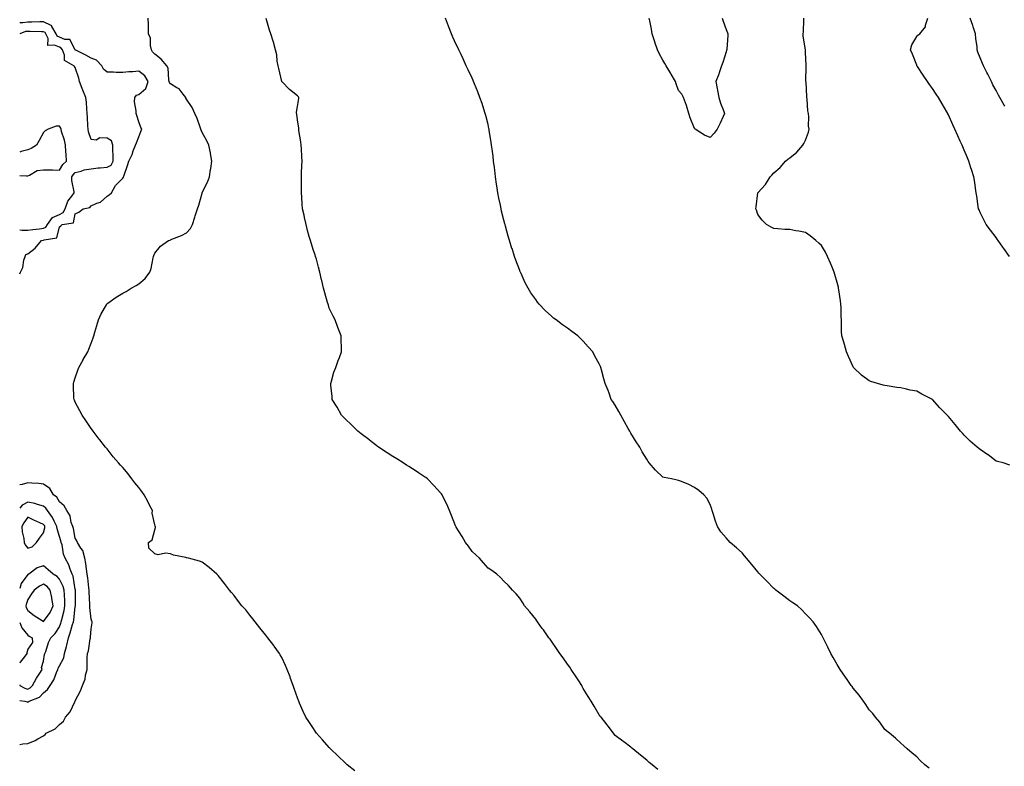
# Model space of a CAD drawing. Units: inches. Extents: x 910403 to 913043, y 7242458 to 7245098.
# Drawn here: x 910403 to 911023, y 7242961 to 7243431 of the extents above; entities that cross this region are included whole.
import ezdxf

# ---------------------------------------------------------------- set-up
doc = ezdxf.new("R2010")
doc.units = ezdxf.units.IN
doc.header["$MEASUREMENT"] = 0
doc.layers.add('Contour_91047242', color=7, linetype='Continuous', true_color=0xfcf4c2)

msp = doc.modelspace()

# ---------------------------------------------------------------- linework, layer by layer
at = {"layer": 'Contour_91047242'}
for points in [[(910403, 7243270.99, 3286), (910403.53, 7243271.92, 3286), (910405.02, 7243274.96, 3286), (910405.68, 7243279.56, 3286), (910406.4, 7243281.92, 3286), (910406.96, 7243283.01, 3286), (910408.05, 7243283.47, 3286), (910412.79, 7243287.18, 3286), (910416.73, 7243291.92, 3286), (910417.9, 7243292.07, 3286), (910418.05, 7243292.09, 3286), (910418.39, 7243292.26, 3286), (910426.45, 7243293.52, 3286), (910428.05, 7243300.53, 3286), (910428.87, 7243301.11, 3286), (910429.73, 7243301.92, 3286), (910436.92, 7243303.05, 3286), (910438.05, 7243308.62, 3286), (910440.18, 7243309.79, 3286), (910443.06, 7243311.92, 3286), (910447.27, 7243312.69, 3286), (910448.05, 7243313.84, 3286), (910451.6, 7243315.47, 3286), (910453.84, 7243316.13, 3286), (910458.05, 7243319.74, 3286), (910459.28, 7243320.7, 3286), (910460.79, 7243321.92, 3286), (910463.44, 7243326.53, 3286), (910468.05, 7243331.19, 3286), (910468.29, 7243331.68, 3286), (910468.45, 7243331.92, 3286), (910468.63, 7243332.5, 3286), (910470.9, 7243339.07, 3286), (910471.66, 7243341.92, 3286), (910473.82, 7243346.15, 3286), (910474.49, 7243348.36, 3286), (910475.86, 7243351.92, 3286), (910476.61, 7243353.36, 3286), (910478.05, 7243357.24, 3286), (910479.38, 7243360.59, 3286), (910479.84, 7243361.92, 3286), (910479.24, 7243363.1, 3286), (910478.05, 7243366.68, 3286), (910476.75, 7243370.61, 3286), (910476.29, 7243371.92, 3286), (910476.42, 7243373.55, 3286), (910475.38, 7243379.25, 3286), (910475.51, 7243381.92, 3286), (910476.54, 7243383.43, 3286), (910478.05, 7243383.72, 3286), (910482.43, 7243387.54, 3286), (910484.03, 7243391.92, 3286), (910481.75, 7243395.62, 3286), (910478.05, 7243398.47, 3286), (910474.18, 7243398.05, 3286), (910471.8, 7243398.18, 3286), (910468.05, 7243397.57, 3286), (910463.77, 7243397.64, 3286), (910462.15, 7243397.83, 3286), (910458.05, 7243397.9, 3286), (910455.83, 7243399.7, 3286), (910454.71, 7243401.92, 3286), (910451.47, 7243405.34, 3286), (910448.05, 7243406.66, 3286), (910444.73, 7243408.61, 3286), (910438.3, 7243411.67, 3286), (910438.05, 7243411.79, 3286), (910437.98, 7243411.85, 3286), (910437.95, 7243411.92, 3286), (910437.66, 7243412.31, 3286), (910434.51, 7243418.38, 3286), (910431.48, 7243418.48, 3286), (910428.05, 7243419.91, 3286), (910426.68, 7243420.55, 3286), (910425.99, 7243421.92, 3286), (910423.33, 7243426.65, 3286), (910423.25, 7243427.12, 3286), (910422.82, 7243427.15, 3286), (910418.05, 7243429.57, 3286), (910415.68, 7243429.55, 3286), (910410.68, 7243429.29, 3286), (910408.05, 7243429.28, 3286), (910404.97, 7243428.84, 3286), (910403, 7243428.93, 3286)], [(910614.21, 7242958.08, 3285), (910609.36, 7242961.92, 3285), (910608.67, 7242962.55, 3285), (910608.05, 7242963.13, 3285), (910603.52, 7242967.4, 3285), (910598.82, 7242971.92, 3285), (910598.46, 7242972.33, 3285), (910598.05, 7242972.82, 3285), (910593.78, 7242977.65, 3285), (910590.05, 7242981.92, 3285), (910589.22, 7242983.09, 3285), (910588.05, 7242984.84, 3285), (910585.21, 7242989.08, 3285), (910583.31, 7242991.92, 3285), (910581.61, 7242995.48, 3285), (910579.32, 7243000.65, 3285), (910578.74, 7243001.92, 3285), (910578.56, 7243002.44, 3285), (910578.05, 7243004.04, 3285), (910575.98, 7243009.86, 3285), (910575.19, 7243011.92, 3285), (910573.64, 7243016.32, 3285), (910573.34, 7243017.21, 3285), (910571.58, 7243021.92, 3285), (910570.51, 7243024.38, 3285), (910568.05, 7243029.45, 3285), (910567.17, 7243031.04, 3285), (910566.64, 7243031.92, 3285), (910563.29, 7243036.69, 3285), (910563.09, 7243036.96, 3285), (910559.39, 7243041.92, 3285), (910558.78, 7243042.65, 3285), (910558.05, 7243043.56, 3285), (910554.34, 7243048.21, 3285), (910551.29, 7243051.92, 3285), (910549.85, 7243053.73, 3285), (910548.05, 7243056.15, 3285), (910545.53, 7243059.4, 3285), (910542.92, 7243061.92, 3285), (910540.74, 7243064.61, 3285), (910538.05, 7243068.39, 3285), (910536.53, 7243070.4, 3285), (910535.26, 7243071.92, 3285), (910532.09, 7243075.96, 3285), (910528.05, 7243081.01, 3285), (910527.62, 7243081.49, 3285), (910527.15, 7243081.92, 3285), (910522.27, 7243086.14, 3285), (910518.05, 7243089.56, 3285), (910516.29, 7243090.16, 3285), (910509.43, 7243091.92, 3285), (910508.28, 7243092.14, 3285), (910508.05, 7243092.21, 3285), (910507.63, 7243092.35, 3285), (910499.98, 7243093.84, 3285), (910498.05, 7243094.62, 3285), (910494.91, 7243095.05, 3285), (910490.29, 7243094.17, 3285), (910488.05, 7243094.74, 3285), (910484.38, 7243098.26, 3285), (910484.12, 7243101.92, 3285), (910486.45, 7243103.52, 3285), (910488.05, 7243109.78, 3285), (910488.61, 7243111.35, 3285), (910488.51, 7243111.92, 3285), (910488.29, 7243112.16, 3285), (910488.05, 7243113, 3285), (910486.42, 7243120.29, 3285), (910486.57, 7243121.92, 3285), (910485.02, 7243124.96, 3285), (910483.68, 7243127.55, 3285), (910481.45, 7243131.92, 3285), (910480, 7243133.86, 3285), (910478.05, 7243136.53, 3285), (910475.63, 7243139.5, 3285), (910473.72, 7243141.92, 3285), (910471.23, 7243145.1, 3285), (910468.05, 7243148.98, 3285), (910466.58, 7243150.46, 3285), (910465.27, 7243151.92, 3285), (910461.95, 7243155.82, 3285), (910458.05, 7243160.71, 3285), (910457.51, 7243161.38, 3285), (910457.1, 7243161.92, 3285), (910453.41, 7243166.56, 3285), (910453.09, 7243166.96, 3285), (910449.33, 7243171.92, 3285), (910448.79, 7243172.65, 3285), (910448.05, 7243173.61, 3285), (910444.7, 7243178.57, 3285), (910442.28, 7243181.92, 3285), (910440.87, 7243184.74, 3285), (910438.05, 7243190.14, 3285), (910437.48, 7243191.35, 3285), (910437.23, 7243191.92, 3285), (910437.2, 7243192.77, 3285), (910437, 7243200.87, 3285), (910436.96, 7243201.92, 3285), (910437.17, 7243202.8, 3285), (910438.05, 7243205.48, 3285), (910439.71, 7243210.25, 3285), (910440.34, 7243211.92, 3285), (910443, 7243216.87, 3285), (910443.04, 7243216.94, 3285), (910445.83, 7243221.92, 3285), (910446.47, 7243223.5, 3285), (910448.05, 7243227.32, 3285), (910449.25, 7243230.73, 3285), (910449.66, 7243231.92, 3285), (910450.36, 7243234.23, 3285), (910451.51, 7243238.46, 3285), (910452.66, 7243241.92, 3285), (910454.27, 7243245.7, 3285), (910457.64, 7243251.51, 3285), (910457.86, 7243251.92, 3285), (910457.96, 7243252.01, 3285), (910458.05, 7243252.1, 3285), (910458.6, 7243252.47, 3285), (910463.83, 7243256.15, 3285), (910468.05, 7243258.68, 3285), (910470.08, 7243259.89, 3285), (910473.29, 7243261.92, 3285), (910476.41, 7243263.56, 3285), (910478.05, 7243264.55, 3285), (910482.01, 7243267.96, 3285), (910484.89, 7243271.92, 3285), (910485.72, 7243274.25, 3285), (910487.05, 7243280.92, 3285), (910487.33, 7243281.92, 3285), (910487.53, 7243282.44, 3285), (910488.05, 7243284.03, 3285), (910491.6, 7243288.37, 3285), (910496.83, 7243291.92, 3285), (910497.74, 7243292.23, 3285), (910498.05, 7243292.33, 3285), (910498.79, 7243292.66, 3285), (910504.9, 7243295.07, 3285), (910508.05, 7243296.75, 3285), (910510.55, 7243299.42, 3285), (910511.76, 7243301.92, 3285), (910513.37, 7243306.6, 3285), (910513.59, 7243307.47, 3285), (910514.93, 7243311.92, 3285), (910515.79, 7243314.18, 3285), (910517.85, 7243321.72, 3285), (910517.92, 7243321.92, 3285), (910517.96, 7243322.02, 3285), (910518.05, 7243322.22, 3285), (910521.36, 7243328.61, 3285), (910522.58, 7243331.92, 3285), (910523.26, 7243336.71, 3285), (910523.36, 7243337.23, 3285), (910524.09, 7243341.92, 3285), (910523.2, 7243346.77, 3285), (910523.15, 7243347.03, 3285), (910522.21, 7243351.92, 3285), (910520.83, 7243354.7, 3285), (910518.05, 7243359.85, 3285), (910517.4, 7243361.28, 3285), (910517.18, 7243361.92, 3285), (910516.63, 7243363.34, 3285), (910514.85, 7243368.72, 3285), (910513.36, 7243371.92, 3285), (910511.67, 7243375.54, 3285), (910508.05, 7243380.91, 3285), (910507.72, 7243381.59, 3285), (910507.66, 7243381.92, 3285), (910505.9, 7243384.08, 3285), (910503.47, 7243387.34, 3285), (910501.89, 7243388.08, 3285), (910498.05, 7243390.43, 3285), (910497.41, 7243391.29, 3285), (910497.24, 7243391.92, 3285), (910496.94, 7243393.02, 3285), (910496.43, 7243400.3, 3285), (910495.68, 7243401.92, 3285), (910492.15, 7243406.01, 3285), (910488.05, 7243409.11, 3285), (910486.75, 7243410.62, 3285), (910485.95, 7243411.92, 3285), (910485.3, 7243414.67, 3285), (910485.5, 7243419.37, 3285), (910484.23, 7243421.92, 3285), (910484.05, 7243425.92, 3285), (910484.09, 7243427.96, 3285), (910483.88, 7243431.92, 3285)], [(910805.03, 7242958.9, 3284), (910801.37, 7242961.92, 3284), (910799.57, 7242963.44, 3284), (910798.05, 7242964.85, 3284), (910794.05, 7242967.92, 3284), (910789.24, 7242971.92, 3284), (910788.6, 7242972.48, 3284), (910788.05, 7242973, 3284), (910783.55, 7242976.42, 3284), (910782.98, 7242976.85, 3284), (910778.05, 7242980.42, 3284), (910777.44, 7242981.31, 3284), (910777, 7242981.92, 3284), (910773.72, 7242986.26, 3284), (910773.15, 7242987.02, 3284), (910769.21, 7242991.92, 3284), (910768.7, 7242992.57, 3284), (910768.05, 7242993.43, 3284), (910764.88, 7242998.75, 3284), (910762.98, 7243001.92, 3284), (910761.11, 7243004.99, 3284), (910758.05, 7243009.96, 3284), (910757.4, 7243011.27, 3284), (910757.04, 7243011.92, 3284), (910755.19, 7243014.78, 3284), (910753.52, 7243017.39, 3284), (910750.49, 7243021.92, 3284), (910749.48, 7243023.35, 3284), (910748.05, 7243025.28, 3284), (910745.29, 7243029.17, 3284), (910743.26, 7243031.92, 3284), (910741.25, 7243035.11, 3284), (910738.05, 7243039.82, 3284), (910737.15, 7243041.01, 3284), (910736.38, 7243041.92, 3284), (910732.93, 7243046.79, 3284), (910732.19, 7243047.78, 3284), (910729.11, 7243051.92, 3284), (910728.71, 7243052.58, 3284), (910728.05, 7243053.69, 3284), (910724.3, 7243058.17, 3284), (910721.05, 7243061.92, 3284), (910719.93, 7243063.8, 3284), (910718.05, 7243066.83, 3284), (910715.67, 7243069.54, 3284), (910713.44, 7243071.92, 3284), (910710.85, 7243074.72, 3284), (910708.05, 7243077.48, 3284), (910705.96, 7243079.83, 3284), (910703.67, 7243081.92, 3284), (910700.43, 7243084.3, 3284), (910698.05, 7243085.69, 3284), (910695.2, 7243089.07, 3284), (910692.62, 7243091.92, 3284), (910690.26, 7243094.14, 3284), (910688.05, 7243096.27, 3284), (910685.63, 7243099.51, 3284), (910683.86, 7243101.92, 3284), (910681.65, 7243105.52, 3284), (910678.05, 7243111.44, 3284), (910677.88, 7243111.75, 3284), (910677.79, 7243111.92, 3284), (910677.61, 7243112.37, 3284), (910674.99, 7243118.86, 3284), (910673.71, 7243121.92, 3284), (910672.01, 7243125.88, 3284), (910669.96, 7243130.01, 3284), (910669.06, 7243131.92, 3284), (910668.63, 7243132.5, 3284), (910668.05, 7243133.19, 3284), (910663.95, 7243137.82, 3284), (910659.85, 7243141.92, 3284), (910658.82, 7243142.68, 3284), (910658.05, 7243143.19, 3284), (910654.26, 7243145.71, 3284), (910652.82, 7243146.69, 3284), (910648.05, 7243149.67, 3284), (910646.69, 7243150.56, 3284), (910644.63, 7243151.92, 3284), (910640.56, 7243154.44, 3284), (910638.05, 7243155.93, 3284), (910634.45, 7243158.32, 3284), (910629.05, 7243161.92, 3284), (910628.49, 7243162.36, 3284), (910628.05, 7243162.66, 3284), (910624.46, 7243165.51, 3284), (910622.89, 7243166.76, 3284), (910618.05, 7243170.31, 3284), (910617.15, 7243171.02, 3284), (910615.98, 7243171.92, 3284), (910612.11, 7243175.98, 3284), (910608.05, 7243179.66, 3284), (910606.93, 7243180.8, 3284), (910605.74, 7243181.92, 3284), (910603.05, 7243186.92, 3284), (910599.93, 7243191.92, 3284), (910599.88, 7243193.75, 3284), (910599.03, 7243200.93, 3284), (910599, 7243201.92, 3284), (910599.46, 7243203.33, 3284), (910600.97, 7243208.99, 3284), (910602.14, 7243211.92, 3284), (910603.6, 7243216.37, 3284), (910604.37, 7243218.24, 3284), (910605.78, 7243221.92, 3284), (910605.7, 7243224.27, 3284), (910605.55, 7243229.42, 3284), (910605.51, 7243231.92, 3284), (910603.82, 7243236.15, 3284), (910603.37, 7243237.24, 3284), (910601.64, 7243241.92, 3284), (910600.37, 7243244.24, 3284), (910598.05, 7243249.33, 3284), (910597.43, 7243251.3, 3284), (910597.27, 7243251.92, 3284), (910596.98, 7243252.99, 3284), (910595.17, 7243259.04, 3284), (910594.43, 7243261.92, 3284), (910593.3, 7243266.67, 3284), (910593.2, 7243267.07, 3284), (910592.03, 7243271.92, 3284), (910591.18, 7243275.05, 3284), (910589.87, 7243280.1, 3284), (910589.39, 7243281.92, 3284), (910589.06, 7243282.93, 3284), (910588.05, 7243285.62, 3284), (910586.63, 7243290.5, 3284), (910586.17, 7243291.92, 3284), (910585.45, 7243294.53, 3284), (910584.39, 7243298.26, 3284), (910583.41, 7243301.92, 3284), (910582.43, 7243306.3, 3284), (910582.14, 7243307.83, 3284), (910581.25, 7243311.92, 3284), (910580.97, 7243314.84, 3284), (910580.81, 7243319.16, 3284), (910580.56, 7243321.92, 3284), (910580.48, 7243324.35, 3284), (910580.54, 7243329.43, 3284), (910580.48, 7243331.92, 3284), (910580.53, 7243334.4, 3284), (910580.82, 7243339.16, 3284), (910580.88, 7243341.92, 3284), (910580.81, 7243344.67, 3284), (910580.42, 7243349.55, 3284), (910580.35, 7243351.92, 3284), (910580.18, 7243354.05, 3284), (910578.82, 7243361.15, 3284), (910578.75, 7243361.92, 3284), (910578.76, 7243362.62, 3284), (910578.05, 7243367.84, 3284), (910577.53, 7243371.4, 3284), (910577.31, 7243371.92, 3284), (910577.29, 7243372.68, 3284), (910578.05, 7243376.18, 3284), (910578.75, 7243381.22, 3284), (910578.77, 7243381.92, 3284), (910578.55, 7243382.42, 3284), (910578.05, 7243383.04, 3284), (910573.05, 7243386.92, 3284), (910568.05, 7243391.92, 3284), (910566.23, 7243400.1, 3284), (910565.79, 7243401.92, 3284), (910565.27, 7243404.7, 3284), (910564.99, 7243408.86, 3284), (910564.2, 7243411.92, 3284), (910562.88, 7243416.75, 3284), (910562.68, 7243417.28, 3284), (910561.22, 7243421.92, 3284), (910560.37, 7243424.23, 3284), (910558.3, 7243431.68, 3284)], [(910975.85, 7242959.72, 3283), (910973.24, 7242961.92, 3283), (910970.49, 7242964.36, 3283), (910968.05, 7242966.89, 3283), (910965.31, 7242969.18, 3283), (910962.14, 7242971.92, 3283), (910959.97, 7242973.84, 3283), (910958.05, 7242975.59, 3283), (910954.71, 7242978.59, 3283), (910950.86, 7242981.92, 3283), (910949.31, 7242983.19, 3283), (910948.05, 7242984.19, 3283), (910944.82, 7242988.69, 3283), (910942.21, 7242991.92, 3283), (910940.34, 7242994.21, 3283), (910938.05, 7242996.6, 3283), (910936, 7242999.88, 3283), (910934.58, 7243001.92, 3283), (910931.82, 7243005.69, 3283), (910928.05, 7243010.2, 3283), (910927.36, 7243011.23, 3283), (910926.86, 7243011.92, 3283), (910924.3, 7243015.67, 3283), (910923.29, 7243017.16, 3283), (910919.84, 7243021.92, 3283), (910919.18, 7243023.04, 3283), (910918.05, 7243024.97, 3283), (910915.52, 7243029.39, 3283), (910914.02, 7243031.92, 3283), (910912.13, 7243035.99, 3283), (910910.25, 7243039.72, 3283), (910909.16, 7243041.92, 3283), (910908.8, 7243042.67, 3283), (910908.05, 7243044.01, 3283), (910905.01, 7243048.88, 3283), (910902.82, 7243051.92, 3283), (910900.61, 7243054.48, 3283), (910898.05, 7243057, 3283), (910895.62, 7243059.49, 3283), (910892.97, 7243061.92, 3283), (910890.1, 7243063.97, 3283), (910888.05, 7243065.22, 3283), (910884.27, 7243068.14, 3283), (910879.38, 7243071.92, 3283), (910878.64, 7243072.51, 3283), (910878.05, 7243072.99, 3283), (910873.57, 7243077.44, 3283), (910869.3, 7243081.92, 3283), (910868.71, 7243082.58, 3283), (910868.05, 7243083.31, 3283), (910864.13, 7243088, 3283), (910860.9, 7243091.92, 3283), (910859.67, 7243093.54, 3283), (910858.05, 7243095.37, 3283), (910854.55, 7243098.42, 3283), (910850.59, 7243101.92, 3283), (910849.36, 7243103.23, 3283), (910848.05, 7243104.69, 3283), (910844.76, 7243108.64, 3283), (910842.51, 7243111.92, 3283), (910841.32, 7243115.18, 3283), (910839.87, 7243120.1, 3283), (910839.28, 7243121.92, 3283), (910838.98, 7243122.85, 3283), (910838.05, 7243125.82, 3283), (910835.78, 7243129.65, 3283), (910833.87, 7243131.92, 3283), (910830.76, 7243134.63, 3283), (910828.05, 7243136.47, 3283), (910824.48, 7243138.35, 3283), (910819.81, 7243140.16, 3283), (910818.05, 7243140.92, 3283), (910817.26, 7243141.13, 3283), (910813.5, 7243141.92, 3283), (910808.92, 7243142.79, 3283), (910808.05, 7243142.96, 3283), (910803.54, 7243147.41, 3283), (910799.51, 7243151.92, 3283), (910798.92, 7243152.79, 3283), (910798.05, 7243154.26, 3283), (910795.11, 7243158.98, 3283), (910793.61, 7243161.92, 3283), (910791.37, 7243165.24, 3283), (910788.05, 7243170.57, 3283), (910787.58, 7243171.45, 3283), (910787.35, 7243171.92, 3283), (910786.4, 7243173.57, 3283), (910783.96, 7243177.83, 3283), (910781.61, 7243181.92, 3283), (910780.37, 7243184.24, 3283), (910778.05, 7243188.38, 3283), (910776.62, 7243190.49, 3283), (910775.63, 7243191.92, 3283), (910774.23, 7243195.75, 3283), (910773.61, 7243197.48, 3283), (910771.9, 7243201.92, 3283), (910771.04, 7243204.91, 3283), (910769.51, 7243210.46, 3283), (910769.09, 7243211.92, 3283), (910768.77, 7243212.63, 3283), (910768.05, 7243214.2, 3283), (910765.31, 7243219.18, 3283), (910763.98, 7243221.92, 3283), (910761.11, 7243224.99, 3283), (910758.05, 7243228.55, 3283), (910756.28, 7243230.14, 3283), (910754.58, 7243231.92, 3283), (910750.73, 7243234.6, 3283), (910748.05, 7243236.78, 3283), (910744.89, 7243238.76, 3283), (910740.97, 7243241.92, 3283), (910739.27, 7243243.14, 3283), (910738.05, 7243244.23, 3283), (910733.92, 7243247.8, 3283), (910730.2, 7243251.92, 3283), (910729.23, 7243253.1, 3283), (910728.05, 7243254.82, 3283), (910725.06, 7243258.93, 3283), (910723.24, 7243261.92, 3283), (910721.45, 7243265.32, 3283), (910718.87, 7243271.11, 3283), (910718.48, 7243271.92, 3283), (910718.35, 7243272.22, 3283), (910718.05, 7243273.06, 3283), (910715.57, 7243279.44, 3283), (910714.74, 7243281.92, 3283), (910713.18, 7243286.79, 3283), (910713.11, 7243286.98, 3283), (910711.64, 7243291.92, 3283), (910710.77, 7243294.64, 3283), (910709.12, 7243300.86, 3283), (910708.8, 7243301.92, 3283), (910708.62, 7243302.5, 3283), (910708.05, 7243304.63, 3283), (910706.52, 7243310.39, 3283), (910706.21, 7243311.92, 3283), (910705.78, 7243314.19, 3283), (910704.79, 7243318.66, 3283), (910704.23, 7243321.92, 3283), (910703.6, 7243326.37, 3283), (910703.45, 7243327.31, 3283), (910702.82, 7243331.92, 3283), (910702.29, 7243336.16, 3283), (910702.07, 7243337.91, 3283), (910701.57, 7243341.92, 3283), (910701.17, 7243345.04, 3283), (910700.58, 7243349.39, 3283), (910700.26, 7243351.92, 3283), (910699.98, 7243353.85, 3283), (910698.79, 7243361.18, 3283), (910698.67, 7243361.92, 3283), (910698.57, 7243362.45, 3283), (910698.05, 7243364.93, 3283), (910696.66, 7243370.53, 3283), (910696.27, 7243371.92, 3283), (910695.36, 7243374.61, 3283), (910694.23, 7243378.1, 3283), (910692.88, 7243381.92, 3283), (910691.53, 7243385.41, 3283), (910689.49, 7243390.48, 3283), (910688.91, 7243391.92, 3283), (910688.67, 7243392.55, 3283), (910688.05, 7243394.05, 3283), (910685.5, 7243399.37, 3283), (910684.29, 7243401.92, 3283), (910682.33, 7243406.2, 3283), (910681.03, 7243408.94, 3283), (910679.62, 7243411.92, 3283), (910679.12, 7243412.99, 3283), (910678.05, 7243415.21, 3283), (910675.94, 7243419.81, 3283), (910675.03, 7243421.92, 3283), (910673.05, 7243426.92, 3283), (910671.17, 7243431.92, 3283)], [(910845.54, 7243431.92, 3282), (910846.12, 7243430, 3282), (910848.05, 7243424.67, 3282), (910848.81, 7243422.68, 3282), (910849.1, 7243421.92, 3282), (910849.12, 7243420.86, 3282), (910848.4, 7243412.26, 3282), (910848.4, 7243411.92, 3282), (910848.35, 7243411.62, 3282), (910848.05, 7243410.72, 3282), (910845.95, 7243404.03, 3282), (910845, 7243401.92, 3282), (910843.56, 7243397.43, 3282), (910843.34, 7243396.64, 3282), (910841.63, 7243391.92, 3282), (910842.35, 7243387.62, 3282), (910842.48, 7243386.35, 3282), (910843.37, 7243381.92, 3282), (910844.4, 7243378.27, 3282), (910846.33, 7243373.65, 3282), (910846.93, 7243371.92, 3282), (910846.05, 7243369.92, 3282), (910844.23, 7243365.74, 3282), (910842.47, 7243361.92, 3282), (910840.49, 7243359.48, 3282), (910838.05, 7243356.65, 3282), (910834.42, 7243358.29, 3282), (910828.54, 7243361.92, 3282), (910828.3, 7243362.17, 3282), (910828.05, 7243362.47, 3282), (910825.29, 7243369.16, 3282), (910824.46, 7243371.92, 3282), (910823.05, 7243376.92, 3282), (910821.2, 7243381.92, 3282), (910820.09, 7243383.95, 3282), (910818.05, 7243386.26, 3282), (910816.63, 7243390.5, 3282), (910816.1, 7243391.92, 3282), (910813.29, 7243396.69, 3282), (910813.11, 7243396.98, 3282), (910810.22, 7243401.92, 3282), (910809.37, 7243403.24, 3282), (910808.05, 7243405.37, 3282), (910805.79, 7243409.66, 3282), (910804.88, 7243411.92, 3282), (910803.13, 7243416.84, 3282), (910803.08, 7243416.95, 3282), (910801.51, 7243421.92, 3282), (910800.96, 7243424.83, 3282), (910799.87, 7243430.1, 3282), (910799.52, 7243431.92, 3282)], [(911026.68, 7243150.55, 3282), (911022.53, 7243151.92, 3282), (911018.97, 7243152.85, 3282), (911018.05, 7243153.04, 3282), (911013.06, 7243156.94, 3282), (911012.96, 7243157.01, 3282), (911008.05, 7243160.44, 3282), (911007.21, 7243161.08, 3282), (911006.07, 7243161.92, 3282), (911001.84, 7243165.71, 3282), (910998.05, 7243169.5, 3282), (910996.83, 7243170.7, 3282), (910995.56, 7243171.92, 3282), (910992.23, 7243176.1, 3282), (910988.05, 7243181.22, 3282), (910987.63, 7243181.51, 3282), (910987.16, 7243181.92, 3282), (910982.65, 7243186.52, 3282), (910978.05, 7243191.86, 3282), (910978.01, 7243191.88, 3282), (910977.95, 7243191.92, 3282), (910971.39, 7243195.26, 3282), (910968.05, 7243197, 3282), (910963.95, 7243197.82, 3282), (910961.59, 7243198.38, 3282), (910958.05, 7243199.13, 3282), (910955.48, 7243199.35, 3282), (910949.48, 7243200.49, 3282), (910948.05, 7243200.64, 3282), (910946.94, 7243200.81, 3282), (910943.29, 7243201.92, 3282), (910939.22, 7243203.09, 3282), (910938.05, 7243203.65, 3282), (910933.24, 7243207.11, 3282), (910928.33, 7243211.92, 3282), (910928.21, 7243212.09, 3282), (910928.05, 7243212.37, 3282), (910925.12, 7243218.98, 3282), (910923.92, 7243221.92, 3282), (910922.51, 7243226.38, 3282), (910922.13, 7243227.84, 3282), (910920.92, 7243231.92, 3282), (910920.74, 7243234.62, 3282), (910920.74, 7243239.22, 3282), (910920.59, 7243241.92, 3282), (910920.45, 7243244.32, 3282), (910920.45, 7243249.52, 3282), (910920.34, 7243251.92, 3282), (910919.99, 7243253.86, 3282), (910919.04, 7243260.93, 3282), (910918.88, 7243261.92, 3282), (910918.72, 7243262.59, 3282), (910918.05, 7243265.5, 3282), (910916.57, 7243270.45, 3282), (910916.12, 7243271.92, 3282), (910914.78, 7243275.19, 3282), (910913.83, 7243277.69, 3282), (910911.96, 7243281.92, 3282), (910910.61, 7243284.48, 3282), (910908.05, 7243288.77, 3282), (910906.46, 7243290.33, 3282), (910904.55, 7243291.92, 3282), (910900.96, 7243294.82, 3282), (910898.05, 7243297.02, 3282), (910893.86, 7243297.73, 3282), (910891.94, 7243298.03, 3282), (910888.05, 7243298.74, 3282), (910884.98, 7243298.85, 3282), (910880.6, 7243299.36, 3282), (910878.05, 7243299.42, 3282), (910876.41, 7243300.28, 3282), (910873.54, 7243301.92, 3282), (910870.79, 7243304.66, 3282), (910868.05, 7243308.29, 3282), (910867.11, 7243310.98, 3282), (910866.74, 7243311.92, 3282), (910866.91, 7243313.06, 3282), (910868.05, 7243321.92, 3282), (910872.73, 7243327.23, 3282), (910875.79, 7243331.92, 3282), (910876.84, 7243333.12, 3282), (910878.05, 7243334.55, 3282), (910882.15, 7243337.82, 3282), (910885.42, 7243341.92, 3282), (910886.84, 7243343.12, 3282), (910888.05, 7243344.03, 3282), (910892.5, 7243347.47, 3282), (910896.27, 7243351.92, 3282), (910897, 7243352.97, 3282), (910898.05, 7243355.1, 3282), (910899.85, 7243360.12, 3282), (910900.29, 7243361.92, 3282), (910899.99, 7243363.86, 3282), (910900.21, 7243369.76, 3282), (910899.98, 7243371.92, 3282), (910899.58, 7243373.45, 3282), (910899.16, 7243380.81, 3282), (910898.95, 7243381.92, 3282), (910898.79, 7243382.65, 3282), (910898.37, 7243391.6, 3282), (910898.32, 7243391.92, 3282), (910898.3, 7243392.17, 3282), (910898.4, 7243401.57, 3282), (910898.37, 7243401.92, 3282), (910898.35, 7243402.22, 3282), (910898.05, 7243410.25, 3282), (910897.97, 7243411.83, 3282), (910897.97, 7243411.92, 3282), (910897.96, 7243412.01, 3282), (910896.58, 7243420.45, 3282), (910896.49, 7243421.92, 3282), (910896.77, 7243423.21, 3282), (910896.87, 7243430.74, 3282), (910897.05, 7243431.92, 3282)], [(911026.5, 7243281.92, 3281), (911022.92, 7243286.79, 3281), (911022.33, 7243287.64, 3281), (911019.29, 7243291.92, 3281), (911018.82, 7243292.69, 3281), (911018.05, 7243293.9, 3281), (911014.63, 7243298.5, 3281), (911011.84, 7243301.92, 3281), (911010.6, 7243304.48, 3281), (911008.05, 7243309.5, 3281), (911007.31, 7243311.18, 3281), (911006.98, 7243311.92, 3281), (911006.76, 7243313.22, 3281), (911005.85, 7243319.72, 3281), (911005.45, 7243321.92, 3281), (911005.05, 7243324.93, 3281), (911004.6, 7243328.47, 3281), (911004.12, 7243331.92, 3281), (911002.68, 7243336.55, 3281), (911002.24, 7243337.73, 3281), (911000.82, 7243341.92, 3281), (910999.99, 7243343.86, 3281), (910998.05, 7243348.69, 3281), (910997.07, 7243350.94, 3281), (910996.66, 7243351.92, 3281), (910995.52, 7243354.46, 3281), (910993.97, 7243357.85, 3281), (910992.16, 7243361.92, 3281), (910990.87, 7243364.74, 3281), (910988.05, 7243371.04, 3281), (910987.76, 7243371.63, 3281), (910987.61, 7243371.92, 3281), (910987.01, 7243372.96, 3281), (910984.13, 7243378, 3281), (910981.85, 7243381.92, 3281), (910980.25, 7243384.12, 3281), (910978.05, 7243387.49, 3281), (910976.19, 7243390.06, 3281), (910974.92, 7243391.92, 3281), (910972.1, 7243395.96, 3281), (910968.49, 7243401.48, 3281), (910968.2, 7243401.92, 3281), (910968.18, 7243402.05, 3281), (910968.05, 7243402.32, 3281), (910965.32, 7243409.19, 3281), (910964.22, 7243411.92, 3281), (910964.9, 7243415.07, 3281), (910968.05, 7243420.24, 3281), (910968.85, 7243421.13, 3281), (910970.03, 7243421.92, 3281), (910973.52, 7243426.45, 3281), (910973.62, 7243427.49, 3281), (910975.13, 7243431.92, 3281)], [(911023.51, 7243376.46, 3280), (911023.17, 7243377.04, 3280), (911020.33, 7243381.92, 3280), (911019.54, 7243383.41, 3280), (911018.05, 7243386.28, 3280), (911016.11, 7243389.98, 3280), (911015.1, 7243391.92, 3280), (911012.79, 7243396.66, 3280), (911012.28, 7243397.68, 3280), (911010.21, 7243401.92, 3280), (911009.55, 7243403.42, 3280), (911008.05, 7243406.9, 3280), (911006.59, 7243410.46, 3280), (911006.24, 7243411.92, 3280), (911006.06, 7243413.91, 3280), (911005.24, 7243419.12, 3280), (911005.03, 7243421.92, 3280), (911003.59, 7243426.38, 3280), (911003.33, 7243427.2, 3280), (911001.79, 7243431.92, 3280)], [(910418.05, 7243299.6, 3287), (910419.57, 7243300.4, 3287), (910420.46, 7243301.92, 3287), (910423.63, 7243306.34, 3287), (910428.05, 7243308.37, 3287), (910430.37, 7243309.6, 3287), (910431.68, 7243311.92, 3287), (910433.37, 7243316.6, 3287), (910435.88, 7243319.75, 3287), (910437.4, 7243321.92, 3287), (910437.34, 7243322.62, 3287), (910435.88, 7243329.75, 3287), (910435.75, 7243331.92, 3287), (910436.68, 7243333.29, 3287), (910438.05, 7243334.65, 3287), (910441.7, 7243335.57, 3287), (910443.59, 7243336.38, 3287), (910448.05, 7243337.08, 3287), (910452.4, 7243337.56, 3287), (910453.79, 7243337.66, 3287), (910458.05, 7243338.1, 3287), (910460.55, 7243339.42, 3287), (910461.85, 7243341.92, 3287), (910461.89, 7243345.76, 3287), (910461.71, 7243348.26, 3287), (910461.76, 7243351.92, 3287), (910460.8, 7243354.67, 3287), (910458.05, 7243356.4, 3287), (910453.47, 7243356.5, 3287), (910451.27, 7243355.14, 3287), (910448.05, 7243355.46, 3287), (910446.37, 7243360.24, 3287), (910446.06, 7243361.92, 3287), (910445.94, 7243364.03, 3287), (910445.64, 7243369.52, 3287), (910445.52, 7243371.92, 3287), (910445.2, 7243374.77, 3287), (910445.05, 7243378.92, 3287), (910444.66, 7243381.92, 3287), (910442.74, 7243386.61, 3287), (910442.41, 7243387.55, 3287), (910440.78, 7243391.92, 3287), (910440.27, 7243394.14, 3287), (910438.05, 7243400.78, 3287), (910437.49, 7243401.35, 3287), (910437.18, 7243401.92, 3287), (910431.29, 7243405.16, 3287), (910431.31, 7243408.66, 3287), (910430.04, 7243411.92, 3287), (910429.19, 7243413.05, 3287), (910428.05, 7243413.53, 3287), (910425.02, 7243414.96, 3287), (910420.74, 7243414.61, 3287), (910420.92, 7243419.05, 3287), (910419.49, 7243421.92, 3287), (910418.97, 7243422.84, 3287), (910418.05, 7243423.31, 3287), (910416.68, 7243423.3, 3287), (910409.7, 7243423.56, 3287), (910408.05, 7243423.55, 3287), (910406.62, 7243423.36, 3287), (910403, 7243421.95, 3287)], [(910403, 7243332.88, 3288), (910407.3, 7243332.67, 3288), (910408.05, 7243332.59, 3288), (910409.08, 7243332.95, 3288), (910414.09, 7243335.88, 3288), (910418.05, 7243336.5, 3288), (910422.49, 7243336.36, 3288), (910423.67, 7243336.3, 3288), (910428.05, 7243336.15, 3288), (910430.24, 7243339.72, 3288), (910432.45, 7243341.92, 3288), (910432.23, 7243346.11, 3288), (910432.02, 7243347.95, 3288), (910431.8, 7243351.92, 3288), (910431.21, 7243355.08, 3288), (910429.38, 7243360.58, 3288), (910429.07, 7243361.92, 3288), (910428.84, 7243362.71, 3288), (910428.05, 7243363.95, 3288), (910426.01, 7243363.96, 3288), (910421.02, 7243361.92, 3288), (910419.04, 7243360.93, 3288), (910418.05, 7243359.82, 3288), (910415.17, 7243354.8, 3288), (910413.53, 7243351.92, 3288), (910410.14, 7243349.82, 3288), (910408.05, 7243349.09, 3288), (910403.99, 7243347.86, 3288), (910403, 7243347.45, 3288)], [(910403, 7243298.63, 3287), (910404.65, 7243298.52, 3287), (910408.05, 7243298.39, 3287), (910411.19, 7243298.78, 3287), (910415.4, 7243299.27, 3287), (910418.05, 7243299.6, 3287)], [(910403, 7242974.8, 3286), (910404.89, 7242975.08, 3286), (910408.05, 7242975.43, 3286), (910412.69, 7242977.28, 3286), (910414.44, 7242978.31, 3286), (910418.05, 7242980.18, 3286), (910418.99, 7242980.98, 3286), (910419.61, 7242981.92, 3286), (910425.35, 7242984.62, 3286), (910428.05, 7242987.22, 3286), (910430.5, 7242989.48, 3286), (910431.76, 7242991.92, 3286), (910434.77, 7242995.2, 3286), (910437.75, 7243001.62, 3286), (910437.92, 7243001.92, 3286), (910437.98, 7243001.99, 3286), (910438.05, 7243002.25, 3286), (910441.4, 7243008.57, 3286), (910442.49, 7243011.92, 3286), (910444.18, 7243015.79, 3286), (910444.45, 7243018.32, 3286), (910445.44, 7243021.92, 3286), (910445.5, 7243024.47, 3286), (910445.58, 7243029.45, 3286), (910445.63, 7243031.92, 3286), (910446.37, 7243033.6, 3286), (910447.36, 7243041.23, 3286), (910447.55, 7243041.92, 3286), (910447.69, 7243042.28, 3286), (910448.05, 7243047.41, 3286), (910448.66, 7243051.31, 3286), (910448.67, 7243051.92, 3286), (910448.54, 7243052.41, 3286), (910448.05, 7243053.61, 3286), (910447.08, 7243060.95, 3286), (910447.1, 7243061.92, 3286), (910447.08, 7243062.89, 3286), (910446.82, 7243070.69, 3286), (910446.8, 7243071.92, 3286), (910446.59, 7243073.38, 3286), (910445.83, 7243079.7, 3286), (910445.5, 7243081.92, 3286), (910445, 7243084.97, 3286), (910444.67, 7243088.53, 3286), (910444.03, 7243091.92, 3286), (910442.85, 7243096.71, 3286), (910441.6, 7243098.37, 3286), (910439.52, 7243101.92, 3286), (910439.07, 7243102.94, 3286), (910438.05, 7243104.66, 3286), (910436.8, 7243110.67, 3286), (910436.44, 7243111.92, 3286), (910435.53, 7243114.44, 3286), (910434.73, 7243118.61, 3286), (910432.66, 7243121.92, 3286), (910430.97, 7243124.84, 3286), (910428.05, 7243127.5, 3286), (910426.42, 7243130.29, 3286), (910424.38, 7243131.92, 3286), (910421.9, 7243135.77, 3286), (910418.05, 7243138.64, 3286), (910415.03, 7243138.9, 3286), (910410.74, 7243139.23, 3286), (910408.05, 7243139.47, 3286), (910404.58, 7243138.44, 3286), (910403, 7243138.23, 3286)], [(910408.05, 7243001.42, 3287), (910408.41, 7243001.56, 3287), (910408.92, 7243001.92, 3287), (910415.41, 7243004.57, 3287), (910418.05, 7243007.22, 3287), (910420.57, 7243009.4, 3287), (910422.21, 7243011.92, 3287), (910424.46, 7243015.51, 3287), (910426.22, 7243020.09, 3287), (910427.07, 7243021.92, 3287), (910427.28, 7243022.68, 3287), (910428.05, 7243024.14, 3287), (910430.72, 7243029.25, 3287), (910431.29, 7243031.92, 3287), (910432.42, 7243036.29, 3287), (910432.7, 7243037.27, 3287), (910433.81, 7243041.92, 3287), (910434.9, 7243045.07, 3287), (910436.34, 7243050.2, 3287), (910436.87, 7243051.92, 3287), (910437.07, 7243052.91, 3287), (910438.05, 7243061.66, 3287), (910438.09, 7243061.88, 3287), (910438.09, 7243061.96, 3287), (910438.11, 7243071.86, 3287), (910438.11, 7243071.92, 3287), (910438.1, 7243071.97, 3287), (910438.05, 7243072.26, 3287), (910436.71, 7243080.58, 3287), (910436.15, 7243081.92, 3287), (910434.85, 7243085.12, 3287), (910434.01, 7243087.88, 3287), (910431.68, 7243091.92, 3287), (910430.55, 7243094.42, 3287), (910429.69, 7243100.28, 3287), (910429.21, 7243101.92, 3287), (910428.97, 7243102.85, 3287), (910428.05, 7243105.65, 3287), (910426.51, 7243110.38, 3287), (910426.47, 7243111.92, 3287), (910424.7, 7243115.28, 3287), (910423.65, 7243117.52, 3287), (910420.57, 7243121.92, 3287), (910419.55, 7243123.42, 3287), (910418.05, 7243124.7, 3287), (910414.31, 7243125.66, 3287), (910412.48, 7243126.35, 3287), (910408.05, 7243127.16, 3287), (910404.59, 7243125.38, 3287), (910403, 7243123.42, 3287)], [(910408.05, 7243009.63, 3288), (910409.53, 7243010.44, 3288), (910411.01, 7243011.92, 3288), (910413.57, 7243016.4, 3288), (910415.75, 7243019.62, 3288), (910417.25, 7243021.92, 3288), (910416.8, 7243023.17, 3288), (910418.05, 7243027.23, 3288), (910418.65, 7243031.32, 3288), (910418.9, 7243031.92, 3288), (910419.41, 7243033.28, 3288), (910421.16, 7243038.8, 3288), (910422.58, 7243041.92, 3288), (910425.34, 7243044.63, 3288), (910428.05, 7243048.68, 3288), (910428.94, 7243051.03, 3288), (910429.22, 7243051.92, 3288), (910429.51, 7243053.38, 3288), (910430.94, 7243059.03, 3288), (910431.43, 7243061.92, 3288), (910431.34, 7243065.21, 3288), (910431.13, 7243068.83, 3288), (910431.04, 7243071.92, 3288), (910430.37, 7243074.24, 3288), (910428.05, 7243078.7, 3288), (910426.57, 7243080.45, 3288), (910424.02, 7243081.92, 3288), (910420.87, 7243084.74, 3288), (910418.05, 7243087.11, 3288), (910414.11, 7243085.87, 3288), (910408.74, 7243081.92, 3288), (910408.23, 7243081.74, 3288), (910408.05, 7243081.63, 3288), (910403.92, 7243076.05, 3288), (910403, 7243072.81, 3288)], [(910403, 7243051.41, 3288), (910404.32, 7243048.19, 3288), (910408.05, 7243043.56, 3288), (910409.03, 7243042.91, 3288), (910410.82, 7243041.92, 3288), (910411.08, 7243038.89, 3288), (910408.05, 7243034.78, 3288), (910407.53, 7243032.44, 3288), (910407.49, 7243031.92, 3288), (910405.9, 7243029.77, 3288), (910403.37, 7243026.6, 3288), (910403, 7243025.82, 3288)], [(910403, 7243012.18, 3288), (910403.1, 7243011.92, 3288), (910406.3, 7243010.16, 3288), (910408.05, 7243009.63, 3288)], [(910403, 7243002.48, 3287), (910406.2, 7243001.92, 3287), (910407.62, 7243001.48, 3287), (910408.05, 7243001.42, 3287)]]:
    msp.add_polyline3d(points, dxfattribs=at)
for points in [[(910408.05, 7243098.2, 3288), (910410.92, 7243099.05, 3288), (910413.52, 7243101.92, 3288), (910415.5, 7243104.48, 3288), (910418.05, 7243107.86, 3288), (910418.89, 7243111.08, 3288), (910418.87, 7243111.92, 3288), (910418.59, 7243112.46, 3288), (910418.05, 7243113.18, 3288), (910415.76, 7243114.21, 3288), (910411.97, 7243115.84, 3288), (910408.05, 7243117.74, 3288), (910405.69, 7243114.28, 3288), (910404.39, 7243111.92, 3288), (910404.6, 7243108.46, 3288), (910405.66, 7243104.31, 3288), (910405.87, 7243101.92, 3288), (910406.45, 7243100.32, 3288)], [(910418.05, 7243052.2, 3289), (910422.26, 7243057.71, 3289), (910424.18, 7243061.92, 3289), (910423.34, 7243066.64, 3289), (910423.29, 7243067.16, 3289), (910422.19, 7243071.92, 3289), (910420.25, 7243074.12, 3289), (910418.05, 7243075.59, 3289), (910415.52, 7243074.45, 3289), (910412.04, 7243071.92, 3289), (910410.52, 7243069.45, 3289), (910408.05, 7243066.02, 3289), (910407.08, 7243062.89, 3289), (910406.86, 7243061.92, 3289), (910407.09, 7243060.96, 3289), (910408.05, 7243059.14, 3289), (910412.1, 7243055.96, 3289), (910417.22, 7243052.75, 3289)]]:
    msp.add_polyline3d(points, close=True, dxfattribs=at)

doc.saveas('drawing.dxf')
